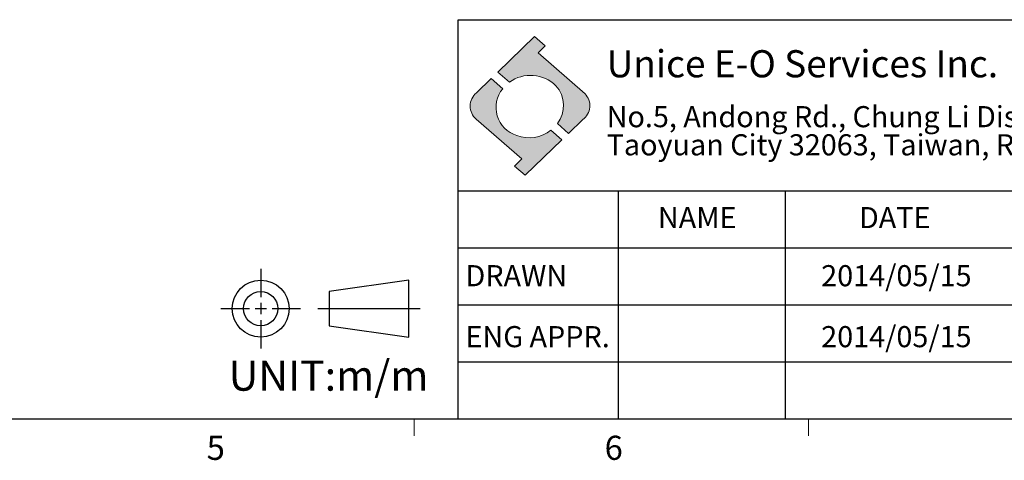
# Model space of a CAD drawing. Units: millimetres. Extents: x 6 to 290, y 5 to 205.
# Drawn here: x 148 to 235, y 5 to 43 of the extents above; entities that cross this region are included whole.
import ezdxf

# ---------------------------------------------------------------- set-up
doc = ezdxf.new("R2010")
doc.units = ezdxf.units.MM
doc.layers.add('DIM', color=96, linetype='Continuous')
doc.styles.add('SLDTEXTSTYLE0', font='TXT', dxfattribs={"width": 0.605})
doc.styles.add('SLDTEXTSTYLE1', font='TXT', dxfattribs={"width": 0.7})

# ---------------------------------------------------------------- blocks, each defined once
blk = doc.blocks.new('SW_NOTE_1')
at = {"layer": 'DIM', "color": 0, "char_height": 1.8520833333, "attachment_point": 1, "style": 'SLDTEXTSTYLE1'}
for s, insert in [('No.5, Andong Rd., Chung Li District,', (0, 2.3874608764)), ('Taoyuan City 32063, Taiwan, R.O.C.', (0, -0.0819835382))]:
    blk.add_mtext(s, dxfattribs=dict(at, insert=insert))

msp = doc.modelspace()

# ---------------------------------------------------------------- hatches: boundary and pattern name
at = {"layer": 'DIM'}
h = msp.add_hatch(color=1, dxfattribs=at)
edge = h.paths.add_edge_path(flags=0)
edge.add_arc((193.0078355779022, 35.25766494565585), 3.18163670452787, 45.559292541600996, 125.83255551214921, ccw=False)
edge.add_arc((193.3254918686267, 35.79848675113403), 2.57756748834625, -38.05647115730852, 42.18150070042202, ccw=False)
edge.add_line((195.3550777116741, 34.20957660179239), (196.340526604657, 33.35087966190289))
edge.add_line((196.340526604657, 33.35087966190289), (197.5822079194507, 34.55531260431011))
edge.add_arc((196.6888155937886, 35.78325933613105), 1.518552937418266, 306.0377529468126, 403.4396461533875)
edge.add_line((197.7914354584609, 36.82740130816918), (193.6646796001176, 40.41657757680314))
edge.add_line((193.6646796001176, 40.41657757680314), (194.2889309020449, 41.02563600764046))
edge.add_line((194.2889309020449, 41.02563600764046), (193.3584243918608, 41.85582822748499))
edge.add_line((193.3584243918608, 41.85582822748499), (190.122838943451, 38.72890798087089))
edge.add_line((190.122838943451, 38.72890798087089), (191.1452468207995, 37.83711745375008))
h = msp.add_hatch(color=7, dxfattribs=at)
edge = h.paths.add_edge_path(flags=0)
edge.add_arc((192.8746701389383, 36.01186458435789), 3.045751395731247, 249.211220914341, 308.9221353953366)
edge.add_line((194.7882051001729, 33.64226851820402), (195.75302476139, 32.79498173456167))
edge.add_line((195.75302476139, 32.79498173456167), (192.5428847882342, 29.67794202179926))
edge.add_line((192.5428847882342, 29.67794202179926), (191.6020843327402, 30.48793909190926))
edge.add_line((191.6020843327402, 30.48793909190926), (192.2331362531554, 31.10383948238029))
edge.add_line((192.2331362531554, 31.10383948238029), (188.2239339429598, 34.58844332265497))
edge.add_arc((189.2388753725005, 35.73600369841549), 1.531992467805808, 130.2910647924867, 228.5093619070412, ccw=False)
edge.add_line((188.2481805249849, 36.90456034681553), (189.5548087798666, 38.16614742332305))
edge.add_line((189.5548087798666, 38.16614742332305), (190.5700026272691, 37.27061552250526))
edge.add_arc((192.5432729306418, 35.62322283511047), 2.570544369711283, 140.1430462780655, 253.045252507401)

# ---------------------------------------------------------------- linework, layer by layer
at = {"color": 1, "lineweight": 0}
for p, q in [((190.1228389435, 38.7289079809), (193.3584243919, 41.8558282275)), ((193.3584243919, 41.8558282275), (194.288930902, 41.0256360076)), ((194.288930902, 41.0256360076), (193.6646796001, 40.4165775768)), ((193.6646796001, 40.4165775768), (197.7914354585, 36.8274013082)), ((191.1452468208, 37.8371174538), (190.1228389435, 38.7289079809)), ((195.3550777117, 34.2095766018), (196.3405266047, 33.3508796619)), ((196.3405266047, 33.3508796619), (197.5822079195, 34.5553126043))]:
    msp.add_line(p, q, dxfattribs=at)
at = {"lineweight": 0}
for p, q in [((189.5548087799, 38.1661474233), (188.248180525, 36.9045603468)), ((189.5548087799, 38.1661474233), (190.5700026273, 37.2706155225)), ((188.223933943, 34.5884433227), (192.2331362532, 31.1038394824)), ((194.7882051002, 33.6422685182), (195.7530247614, 32.7949817346)), ((195.7530247614, 32.7949817346), (192.5428847882, 29.6779420218)), ((191.6020843327, 30.4879390919), (192.2331362532, 31.1038394824)), ((192.5428847882, 29.6779420218), (191.6020843327, 30.4879390919))]:
    msp.add_line(p, q, dxfattribs=at)
at = {"color": 1, "lineweight": 0}
for centre, radius, start, end in [((193.0078355779, 35.2576649457), 3.18163670452787, 45.5592925416, 125.8325555121), ((193.3254918686, 35.7984867511), 2.57756748834625, 321.9435288427, 42.1815007004), ((196.6888155938, 35.7832593361), 1.518552937418275, 306.0377529468, 43.4396461534)]:
    msp.add_arc(centre, radius, start, end, dxfattribs=at)
at = {"lineweight": 0}
for centre, radius, start, end in [((192.5432729306, 35.6232228351), 2.570544369711303, 140.1430462781, 253.0452525074), ((189.2388753725, 35.7360036984), 1.531992467805797, 130.2910647925, 228.509361907), ((192.8746701389, 36.0118645844), 3.045751395731247, 249.2112209143, 308.9221353953)]:
    msp.add_arc(centre, radius, start, end, dxfattribs=at)
at = {"layer": 'DIM', "color": 7}
for p, q in [((186.6509013801, 43.321837501), (286.6509013801, 43.321837501)), ((186.6509013801, 8.321837501), (186.6509013801, 43.321837501)), ((186.6509013801, 28.321837501), (286.6509013801, 28.321837501)), ((200.7386936097, 8.321837501), (200.7386936097, 28.321837501)), ((215.3765134945, 8.321837501), (215.3765134945, 28.321837501)), ((186.6509013801, 23.321837501), (236.6509013801, 23.321837501)), ((169.3194823777, 21.4811103444), (169.3194823777, 18.9811103444)), ((182.3194823777, 20.4811103444), (175.3194823777, 19.4811103444)), ((182.3194823777, 15.4811103444), (182.3194823777, 20.4811103444)), ((175.3194823777, 19.4811103444), (175.3194823777, 16.4811103444)), ((169.3194823777, 18.4811103444), (169.3194823777, 17.4811103444)), ((186.6509013801, 18.321837501), (236.6509013801, 18.321837501)), ((165.8194823777, 17.9811103444), (168.3194823777, 17.9811103444)), ((168.8194823777, 17.9811103444), (169.8194823777, 17.9811103444)), ((170.3194823777, 17.9811103444), (172.8194823777, 17.9811103444)), ((174.3194823777, 17.9811103444), (183.3194823777, 17.9811103444)), ((169.3194823777, 16.9811103444), (169.3194823777, 14.4811103444)), ((175.3194823777, 16.4811103444), (182.3194823777, 15.4811103444)), ((186.6509013801, 13.321837501), (286.6509013801, 13.321837501)), ((9.6509013801, 8.321837501), (286.6509013801, 8.321837501))]:
    msp.add_line(p, q, dxfattribs=at)
at = {"layer": 'DIM', "color": 7, "lineweight": 15}
for p, q in [((182.7759013801, 8.321837501), (182.7759013801, 6.821837501)), ((217.4009013801, 8.321837501), (217.4009013801, 6.821837501))]:
    msp.add_line(p, q, dxfattribs=at)
at = {"layer": 'DIM', "color": 7}
for radius in [2.5, 1.500000000000028]:
    msp.add_circle((169.3194823777, 17.9811103444), radius, dxfattribs=at)

# ---------------------------------------------------------------- block references
msp.add_blockref('SW_NOTE_1', (199.6852942527, 33.3559121829), dxfattribs=at)

# ---------------------------------------------------------------- texts
at = {"layer": 'DIM', "color": 7, "attachment_point": 1}
for s, insert, char_height, style in [('Unice E-O Services Inc.', (199.6852942527, 40.647268507), 2.38125, 'SLDTEXTSTYLE1'), ('NAME', (204.1829416529, 26.8897994011), 1.8520833333, 'SLDTEXTSTYLE0'), ('DATE', (221.8311204349, 26.8897994011), 1.8520833333, 'SLDTEXTSTYLE0'), ('DRAWN', (187.2937135381, 21.7933059442), 1.8520833333, 'SLDTEXTSTYLE0'), ('2014/05/15', (218.5191586741, 21.7933059442), 1.8520833333, 'SLDTEXTSTYLE0'), ('ENG APPR.', (187.2937135381, 16.4469700655), 1.8520833333, 'SLDTEXTSTYLE0'), ('2014/05/15', (218.5191586741, 16.4469700655), 1.8520833333, 'SLDTEXTSTYLE0'), ('UNIT:m/m', (166.5027899396, 13.42743513), 2.6458333333, 'SLDTEXTSTYLE0'), ('5', (164.5695079701, 6.8302134894), 2.1166666667, 'SLDTEXTSTYLE0'), ('6', (199.5054015477, 6.8302134894), 2.1166666667, 'SLDTEXTSTYLE0')]:
    msp.add_mtext(s, dxfattribs=dict(at, insert=insert, char_height=char_height, style=style))

doc.saveas('drawing.dxf')
